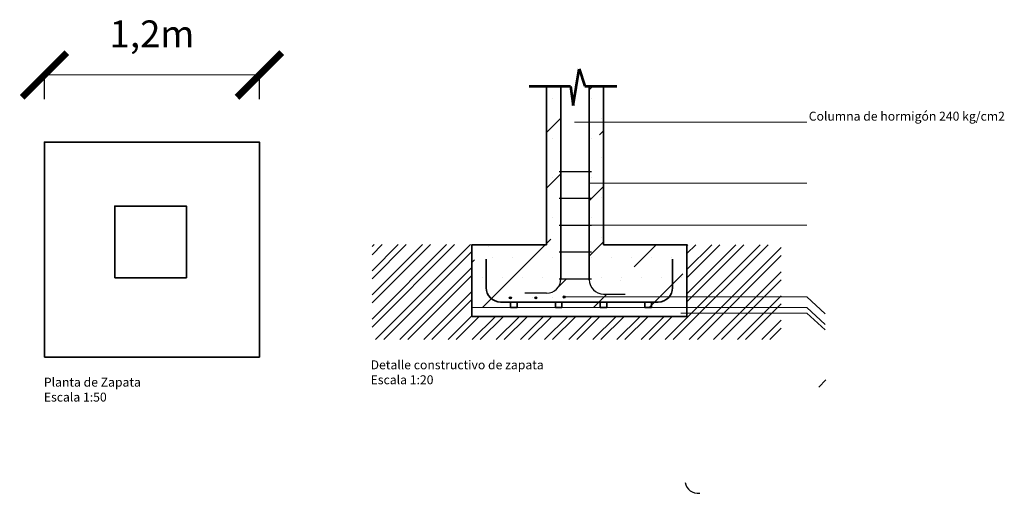
# Model space of a CAD drawing. Units: metres. Extents: x -0.14 to 5.36, y -0.76 to 1.88.
import ezdxf

# ---------------------------------------------------------------- set-up
doc = ezdxf.new("R2010")
doc.units = ezdxf.units.M
for name, color, linetype, lineweight in [('Acero de refuerzo horizontal', 7, 'Continuous', 30), ('Acero de refuerzo vertical', 7, 'Continuous', 30), ('Columna de hormigón', 7, 'Continuous', 35), ('Especificaciones técnicas', 7, 'Continuous', 20), ('Parrilla', 7, 'Continuous', 30), ('Zapata de hormigón', 7, 'Continuous', 35)]:
    doc.layers.add(name, color=color, linetype=linetype, lineweight=lineweight)
doc.layers.add('VENTANA GRÁFICA', color=7, linetype='Continuous', true_color=0x000000)
doc.styles.add('ESCALA', font='arial.ttf', dxfattribs={"height": 0.05})
doc.styles.get("Standard").update_dxf_attribs({"font": 'arial.ttf', "height": 1.5})
doc.dimstyles.new('Proyecto Integrador de Saberes', dxfattribs={"dimscale": 0.001, "dimtxt": 1.5, "dimasz": 2.5, "dimexe": 0, "dimexo": 1, "dimgap": 1.2, "dimtad": 1, "dimtxsty": 'Standard', "dimblk": 'ARCHTICK', "dimcen": 2.5, "dimadec": 0, "dimazin": 0, "dimtfac": 1, "dimtmove": 0, "dimatfit": 3, "dimldrblk": 'ARCHTICK', "dimfxl": 1.35, "dimfxlon": 1, "dimtfillclr": 4, "dimlwd": 15, "dimarcsym": 0})

# ---------------------------------------------------------------- blocks, each defined once
blk = doc.blocks.new('_ArchTick')
at = {"color": 0, "linetype": 'ByBlock', "const_width": 0.15}
blk.add_lwpolyline([(-0.5, -0.5), (0.5, 0.5)], dxfattribs=at)
blk = doc.blocks.new('*D50')
at = {"color": 0, "lineweight": -2, "transparency": 16777216}
for p, q in [((0, 1.4395), (0, 1.5745)), ((1.2, 1.4395), (1.2, 1.5745))]:
    blk.add_line(p, q, dxfattribs=at)
at = {"color": 0, "lineweight": 15, "transparency": 16777216}
blk.add_line((0, 1.5745), (1.2, 1.5745), dxfattribs=at)
at = {"layer": 'Defpoints', "color": 0, "transparency": 16777216}
for p in [(1.2, 1.5745), (0, 1.2), (1.2, 1.2)]:
    blk.add_point(p, dxfattribs=at)
at = {"color": 0, "lineweight": 15, "transparency": 16777216, "xscale": 0.25, "yscale": 0.25, "zscale": 0.25, "rotation": 180}
blk.add_blockref('_ArchTick', (0, 1.5745), dxfattribs=at)
at = {"color": 0, "lineweight": 15, "transparency": 16777216, "xscale": 0.25, "yscale": 0.25, "zscale": 0.25}
blk.add_blockref('_ArchTick', (1.2, 1.5745), dxfattribs=at)
at = {"color": 0, "transparency": 16777216, "insert": (0.6, 1.7846), "char_height": 0.15, "attachment_point": 5}
blk.add_mtext('1,2m', dxfattribs=at)
blk = doc.blocks.new('*U51')
at = {"layer": 'Zapata de hormigón'}
blk.add_lwpolyline([(-0.0185, 0.015), (0.0185, 0.015), (0.0185, -0.015), (-0.0185, -0.015)], close=True, dxfattribs=at)
blk = doc.blocks.new('*U52')
at = {"layer": 'Zapata de hormigón', "color": 0, "linetype": 'ByBlock', "lineweight": -2, "transparency": 16777216}
for p in [(0, 0), (0.25, 0), (0.5, 0), (0.75, 0)]:
    blk.add_blockref('*U51', p, dxfattribs=at)

msp = doc.modelspace()

# ---------------------------------------------------------------- hatches: boundary and pattern name
h = msp.add_hatch()
h.set_pattern_fill('ANSI32', color=256)
h.paths.add_polyline_path([(2.3861, 0.6278), (1.8287, 0.6278), (1.8287, -0.1683), (4.3627, -0.1683), (4.3627, 0.6271), (3.5861, 0.6271), (3.5861, 0.2271), (2.3861, 0.2271)])
at = {"true_color": 0x939598}
h = msp.add_hatch(dxfattribs=at)
h.set_pattern_fill('ANSI32', color=252)
h.set_pattern_definition([(45, (0, 0), (-0.067352, 0.067352), []), (45, (0.0449, 0), (-0.067352, 0.067352), [])])
h.paths.add_polyline_path([(2.3861, 0.6278), (1.8287, 0.6278), (1.8287, 0.0975), (4.1132, 0.0975), (4.1132, 0.6271), (3.5861, 0.6271), (3.5861, 0.2271), (2.3861, 0.2271)])
h = msp.add_hatch(color=256)
h.dxf.hatch_style = 1
h.paths.add_polyline_path([(2.5948, 0.3304, 1), (2.6068, 0.3304, 1)])
h = msp.add_hatch(color=256)
h.dxf.hatch_style = 1
h.paths.add_polyline_path([(2.737, 0.3304, 1), (2.749, 0.3304, 1)])
h = msp.add_hatch(color=256)
h.dxf.hatch_style = 1
h.paths.add_polyline_path([(2.8948, 0.3355, 1), (2.9068, 0.3355, 1)])
at = {"layer": 'VENTANA GRÁFICA', "true_color": 0xc7c8ca}
h = msp.add_hatch(dxfattribs=at)
h.set_pattern_fill('DOTS', color=9, scale=0.7)
h.set_pattern_definition([(0, (0, 0), (0.0555625, 0.111125), [0, -0.111125])])
h.paths.add_polyline_path([(3.5861, 0.6271), (3.121, 0.6271), (3.121, 1.5115), (3.041, 1.5115), (3.041, 0.4364), (2.8823, 0.4364), (2.8823, 1.5115), (2.8023, 1.5115), (2.8023, 0.6271), (2.3861, 0.6271), (2.3861, 0.2771), (3.5861, 0.2771)])
h.paths.add_polyline_path([(2.9068, 0.3355, -1), (2.8948, 0.3355, -1)], flags=16)
at = {"layer": 'VENTANA GRÁFICA', "true_color": 0xc7c8ca, "transparency": 33554684}
h = msp.add_hatch(dxfattribs=at)
h.set_pattern_fill('AR-SAND', color=9, scale=0.86)
h.set_pattern_definition([(37.5, (0, 0), (-0.1376, 4.209), [0, -3.3203, 0, -3.7135, 0, -3.54965]), (7.5, (0, 0), (3.866, 6.1647), [0, -1.7912, 0, -2.9926, 0, -1.1468]), (327.5, (-2.6868, 0), (6.8025, 0.0124), [0, -1.0922, 0, -3.9319, 0, -5.13334]), (317.5, (-2.687, 0), (6.5666, 1.917), [0, -0.5461, 0, -2.5776, 0, -2.9489])])
h.paths.add_polyline_path([(3.5861, 0.2771), (2.3861, 0.2771), (2.3861, 0.2271), (3.5861, 0.2271)])
at = {"layer": 'Zapata de hormigón', "true_color": 0xc7c8ca}
h = msp.add_hatch(dxfattribs=at)
h.set_pattern_fill('ANSI36', color=9, scale=0.69)
h.set_pattern_definition([(45, (0, 0), (0.116182, 0.426001), [0.547688, -0.109537, 0, -0.109537])])
h.paths.add_polyline_path([(2.8823, 1.5115), (2.8023, 1.5115), (2.8023, 0.6271), (2.3861, 0.6271), (2.3861, 0.2771), (3.5861, 0.2771), (3.5861, 0.6271), (3.121, 0.6271), (3.121, 1.5115), (3.041, 1.5115), (3.041, 0.4364), (2.8823, 0.4364)])
h.paths.add_polyline_path([(2.6068, 0.3304, -1), (2.5948, 0.3304, -1)], flags=16)
h.paths.add_polyline_path([(2.749, 0.3304, -1), (2.737, 0.3304, -1)], flags=16)
h.paths.add_polyline_path([(2.9068, 0.3355, -1), (2.8948, 0.3355, -1)], flags=16)
at = {"layer": 'Zapata de hormigón', "lineweight": 0, "true_color": 0xc7c8ca}
h = msp.add_hatch(dxfattribs=at)
h.set_pattern_fill('AR-CONC', color=9, scale=0.69)
h.set_pattern_definition([(50, (0, 0), (12.571, -1.1), [1.3144, -14.459]), (355, (0, 0), (-2.432, 13.183), [1.0516, -11.567]), (100.45, (1.048, -0.092), (10.139, 12.083), [1.117, -12.288]), (46.18, (0, 3.505), (18.704, -2.901), [1.972, -21.688]), (96.64, (1.559, 3.263), (16.38, 17.072), [1.676, -18.432]), (351.18, (0, 3.505), (16.38, 17.072), [1.577, -17.351]), (21, (1.753, 2.629), (10.461, -7.056), [1.3144, -14.459]), (326, (1.753, 2.629), (4.264, 12.709), [1.0516, -11.567]), (71.45, (2.624, 2.041), (14.726, 5.653), [1.117, -12.288]), (37.5, (0, 0), (0.213, 5.8343), [0, -11.427, 0, -11.7424, 0, -11.611]), (7.5, (0, 0), (4.6106, 6.9125), [0, -6.695, 0, -11.164, 0, -4.4253]), (327.5, (-3.9083, 0), (9.3558, -0.3953), [0, -4.3815, 0, -13.6703, 0, -18.1394]), (317.5, (-5.661, 0), (10.221, 1.7544), [0, -5.696, 0, -9.0785, 0, -12.8816])])
h.paths.add_polyline_path([(3.5861, 0.2771), (2.3861, 0.2771), (2.3861, 0.2271), (3.5861, 0.2271)])

# ---------------------------------------------------------------- linework, layer by layer
at = {"lineweight": 53}
for p, q in [((2.9506, 1.405), (2.9854, 1.6097)), ((2.9854, 1.6097), (3.0171, 1.5115)), ((2.7056, 1.5115), (2.9369, 1.5115)), ((2.9369, 1.5115), (2.9506, 1.405)), ((3.0171, 1.5115), (3.1945, 1.5115))]:
    msp.add_line(p, q, dxfattribs=at)
msp.add_line((3.0531, 0.4364), (3.0531, 0.4364))
msp.add_arc((3.6483, -0.6877), 0.0728, 189.2698, 277.3962)
at = {"layer": 'Acero de refuerzo horizontal'}
for p, q in [((2.8731, 1.0364), (3.0531, 1.0364)), ((2.8731, 0.8864), (3.0531, 0.8864)), ((2.8731, 0.7364), (3.0531, 0.7364)), ((2.8731, 0.5864), (3.0531, 0.5864)), ((2.8731, 0.4364), (3.0531, 0.4364))]:
    msp.add_line(p, q, dxfattribs=at)
at = {"layer": 'Acero de refuerzo vertical'}
for p, q in [((2.8023, 0.3564), (2.6823, 0.3564)), ((3.121, 0.3514), (3.241, 0.3514))]:
    msp.add_line(p, q, dxfattribs=at)
for centre, start, end in [((2.8023, 0.4364), 270, 0), ((3.121, 0.4314), 180, 270)]:
    msp.add_arc(centre, 0.08, start, end, dxfattribs=at)
at = {"layer": 'Columna de hormigón'}
for p, q in [((2.8023, 0.6271), (2.8023, 1.5139)), ((2.8823, 0.4364), (2.8823, 1.5139)), ((3.041, 0.4314), (3.041, 1.5115)), ((3.121, 0.6271), (3.121, 1.5115))]:
    msp.add_line(p, q, dxfattribs=at)
msp.add_lwpolyline([(0.3923, 0.4423), (0.7923, 0.4423), (0.7923, 0.8423), (0.3923, 0.8423)], close=True, dxfattribs=at)
at = {"layer": 'Especificaciones técnicas'}
for p, q in [((2.9596, 1.3112), (4.2555, 1.3112)), ((3.041, 0.9714), (4.2555, 0.9714)), ((2.9631, 0.7364), (4.2555, 0.7364)), ((2.9008, 0.3355), (4.2555, 0.3355)), ((4.2555, 0.3355), (4.3587, 0.2411)), ((3.3888, 0.2771), (4.2555, 0.2771)), ((4.2555, 0.2771), (4.3587, 0.1826)), ((3.5521, 0.2457), (4.2555, 0.2457)), ((4.2555, 0.2457), (4.3587, 0.1513))]:
    msp.add_line(p, q, dxfattribs=at)
at = {"layer": 'Parrilla', "color": 18, "true_color": 0x000000}
for centre in [(2.6008, 0.3304), (2.743, 0.3304), (2.9008, 0.3355)]:
    msp.add_circle(centre, 0.006, dxfattribs=at)
at = {"layer": 'Zapata de hormigón'}
msp.add_lwpolyline([(0, 0), (1.2, 0), (1.2, 1.2), (0, 1.2)], close=True, dxfattribs=at)
msp.add_lwpolyline([(3.121, 0.6271), (3.5861, 0.6271), (3.5861, 0.2271), (2.3861, 0.2271), (2.3861, 0.6271), (2.8023, 0.6271)], dxfattribs=at)
msp.add_lwpolyline([(3.5061, 0.5471), (3.5061, 0.3871, -0.414214), (3.4261, 0.3071), (2.5461, 0.3071, -0.414214), (2.4661, 0.3871), (2.4661, 0.5471)], format="xyb", dxfattribs=at)
at = {"layer": 'Zapata de hormigón', "lineweight": 0}
msp.add_lwpolyline([(2.3861, 0.2271), (3.588, 0.2271), (3.588, 0.2771), (2.3861, 0.2771)], close=True, dxfattribs=at)

# ---------------------------------------------------------------- block references
at = {"layer": 'Zapata de hormigón'}
msp.add_blockref('*U52', (2.6203, 0.2921), dxfattribs=at)

# ---------------------------------------------------------------- texts
at = {"layer": 'Especificaciones técnicas', "char_height": 0.05, "attachment_point": 1, "style": 'ESCALA'}
for s, insert in [('Columna de hormigón 240 kg/cm2', (4.2666, 1.3695)), ('Detalle constructivo de zapata\\PEscala 1:20', (1.8208, -0.0184)), ('Planta de Zapata\\PEscala 1:50', (-0.0033, -0.1152))]:
    msp.add_mtext_dynamic_manual_height_columns(s, width=2.770344, gutter_width=0.0125, heights=[0], dxfattribs=dict(at, insert=insert))

# ---------------------------------------------------------------- dimensions: what is measured, and where the dimension line sits
dim = msp.add_linear_dim(base=(1.2, 1.5745), p1=(0, 1.2), p2=(1.2, 1.2), dimstyle='Proyecto Integrador de Saberes', override={"dimpost": 'm'})
dim.commit()
dim.dimension.update_dxf_attribs({"geometry": '*D50', "text_midpoint": (0.6, 1.7846)})

doc.saveas('drawing.dxf')
